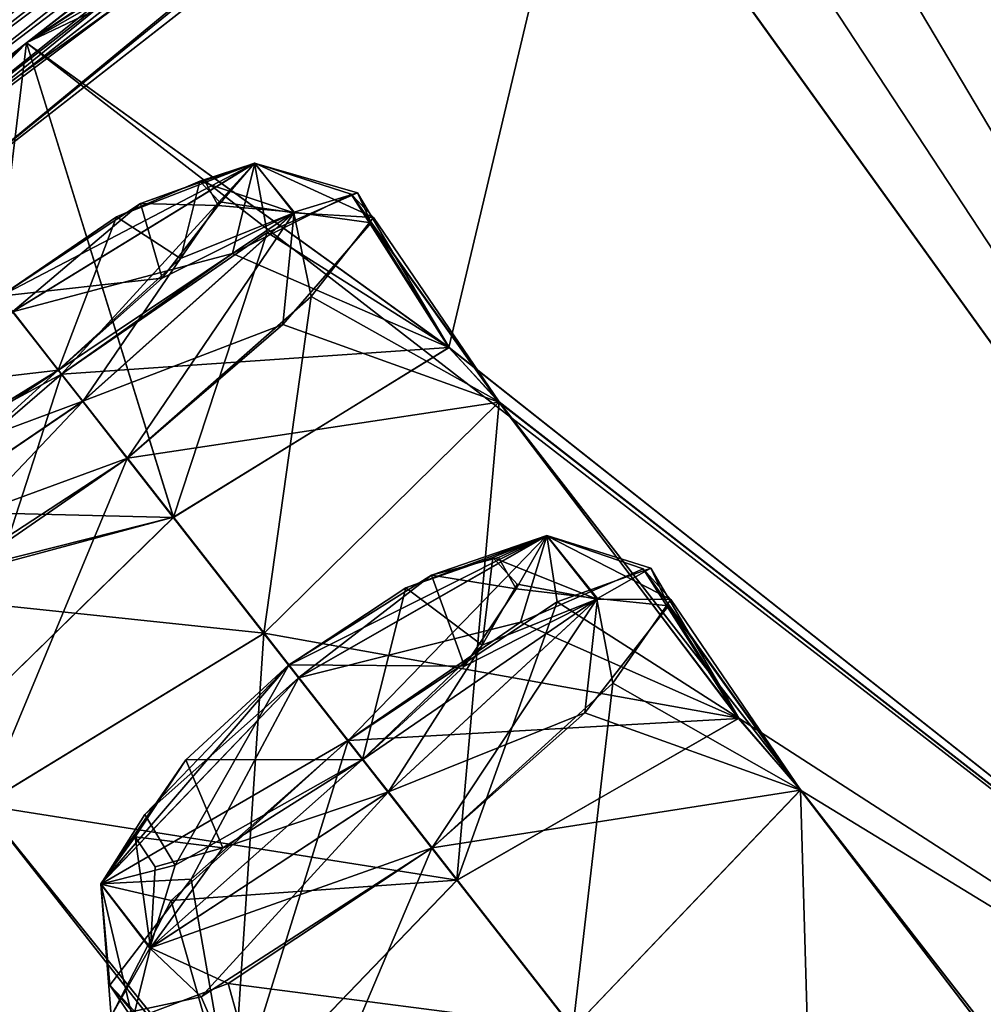
# Model space of a CAD drawing. Units: millimetres. Extents: x -415 to 242, y -50 to 109.
# Drawn here: x 183 to 187, y 76 to 80 of the extents above; entities that cross this region are included whole.
import ezdxf

# ---------------------------------------------------------------- set-up
doc = ezdxf.new("R2010")
doc.units = ezdxf.units.MM
doc.header["$LTSCALE"] = 21.359881
for name, color, linetype in [('166', 7, 'CONTINUOUS'), ('172', 7, 'CONTINUOUS'), ('173', 7, 'CONTINUOUS'), ('185', 7, 'CONTINUOUS'), ('224', 7, 'CONTINUOUS'), ('232', 7, 'CONTINUOUS'), ('250', 7, 'CONTINUOUS'), ('305', 7, 'CONTINUOUS'), ('306', 7, 'CONTINUOUS'), ('333', 7, 'CONTINUOUS'), ('334', 7, 'CONTINUOUS'), ('341', 7, 'CONTINUOUS'), ('422', 7, 'CONTINUOUS'), ('423', 7, 'CONTINUOUS'), ('450', 7, 'CONTINUOUS'), ('451', 7, 'CONTINUOUS'), ('584', 7, 'CONTINUOUS'), ('585', 7, 'CONTINUOUS'), ('612', 7, 'CONTINUOUS'), ('613', 7, 'CONTINUOUS'), ('624', 7, 'CONTINUOUS'), ('625', 7, 'CONTINUOUS'), ('662', 7, 'CONTINUOUS'), ('663', 7, 'CONTINUOUS'), ('779', 7, 'CONTINUOUS'), ('781', 7, 'CONTINUOUS')]:
    doc.layers.add(name, color=color, linetype=linetype)

msp = doc.modelspace()

# ---------------------------------------------------------------- linework, layer by layer
at = {"layer": '166', "color": 254, "linetype": 'Continuous', "true_color": 0xe6e3e8}
for points in [[(187.241, 83.5185, -12.4978), (182.9814, 80.1905, -11.4336), (187.3845, 83.1168, -8.8254), (187.241, 83.5185, -12.4978)], [(182.9814, 80.1905, -47.5664), (187.241, 83.5185, -46.5022), (185.4244, 81.5822, -50.7612), (182.9814, 80.1905, -47.5664)], [(187.3845, 83.1168, -8.8254), (182.9814, 80.1905, -11.4336), (186.3658, 82.4015, -9.0202), (187.3845, 83.1168, -8.8254)], [(186.3658, 82.4015, -9.0202), (182.9814, 80.1905, -11.4336), (186.2121, 82.2814, -8.9757), (186.3658, 82.4015, -9.0202)], [(186.2121, 82.2814, -8.9757), (182.9814, 80.1905, -11.4336), (185.4294, 81.5874, -8.2478), (186.2121, 82.2814, -8.9757)], [(186.8501, 81.6918, -56.1176), (190.1351, 74.6544, -86.1129), (186.1448, 81.376, -55.0489), (186.8501, 81.6918, -56.1176)], [(190.1351, 74.6544, -86.1129), (186.8501, 81.6918, -56.1176), (188.2976, 81.6556, -61.1952), (190.1351, 74.6544, -86.1129)], [(185.4294, 81.5874, -8.2478), (182.9814, 80.1905, -11.4336), (185.3458, 81.3166, -6.9652), (185.4294, 81.5874, -8.2478)], [(185.3445, 81.3157, -52.035), (182.9814, 80.1905, -47.5664), (185.4244, 81.5822, -50.7612), (185.3445, 81.3157, -52.035)], [(186.1448, 81.376, -55.0489), (190.1351, 74.6544, -86.1129), (185.7374, 81.3516, -53.5301), (186.1448, 81.376, -55.0489)], [(185.7374, 81.3516, -53.5301), (190.1351, 74.6544, -86.1129), (185.3445, 81.3157, -52.035), (185.7374, 81.3516, -53.5301)], [(182.9814, 80.1905, -11.4336), (190.1351, 74.6544, 27.1129), (185.3458, 81.3166, -6.9652), (182.9814, 80.1905, -11.4336)], [(182.9814, 80.1905, -47.5664), (185.3445, 81.3157, -52.035), (184.771, 78.8983, -61.7084), (182.9814, 80.1905, -47.5664)], [(185.3445, 81.3157, -52.035), (190.1351, 74.6544, -86.1129), (184.771, 78.8983, -61.7084), (185.3445, 81.3157, -52.035)], [(190.1351, 74.6544, 27.1129), (194.8008, 80.3859, 21.2985), (185.3458, 81.3166, -6.9652), (190.1351, 74.6544, 27.1129)], [(182.9814, 80.1905, -11.4336), (178.667, 76.8197, -12.0466), (179.8537, 77.2312, -8.2476), (182.9814, 80.1905, -11.4336)], [(178.667, 76.8197, -46.9534), (182.9814, 80.1905, -47.5664), (178.8361, 76.5187, -49.9796), (178.667, 76.8197, -46.9534)], [(178.8361, 76.5187, -49.9796), (182.9814, 80.1905, -47.5664), (178.9898, 76.6387, -50.0241), (178.8361, 76.5187, -49.9796)], [(178.9898, 76.6387, -50.0241), (182.9814, 80.1905, -47.5664), (179.8541, 77.2311, -50.7549), (178.9898, 76.6387, -50.0241)], [(182.9814, 80.1905, -11.4336), (179.8537, 77.2312, -8.2476), (183.6041, 78.1785, 1.9434), (182.9814, 80.1905, -11.4336)], [(179.8541, 77.2311, -50.7549), (182.9814, 80.1905, -47.5664), (180.1354, 77.2459, -52.0346), (179.8541, 77.2311, -50.7549)], [(180.1354, 77.2459, -52.0346), (182.9814, 80.1905, -47.5664), (182.6217, 77.2191, -61.7082), (180.1354, 77.2459, -52.0346)], [(182.9814, 80.1905, -47.5664), (183.6032, 78.1778, -60.9434), (182.6217, 77.2191, -61.7082), (182.9814, 80.1905, -47.5664)], [(190.1351, 74.6544, 27.1129), (182.9814, 80.1905, -11.4336), (184.7716, 78.8988, 2.7079), (190.1351, 74.6544, 27.1129)], [(182.9814, 80.1905, -11.4336), (183.6041, 78.1785, 1.9434), (184.7716, 78.8988, 2.7079), (182.9814, 80.1905, -11.4336)], [(183.6032, 78.1778, -60.9434), (182.9814, 80.1905, -47.5664), (184.771, 78.8983, -61.7084), (183.6032, 78.1778, -60.9434)], [(184.9832, 78.6663, 4.2899), (190.1351, 74.6544, 27.1129), (184.7716, 78.8988, 2.7079), (184.9832, 78.6663, 4.2899)], [(184.771, 78.8983, -61.7084), (190.1351, 74.6544, -86.1129), (184.984, 78.6683, -63.2844), (184.771, 78.8983, -61.7084)], [(184.984, 78.6683, -63.2844), (184.805, 76.6395, -69.9616), (183.9873, 77.6862, -64.0944), (184.984, 78.6683, -63.2844)], [(183.9883, 77.6869, 5.0944), (185.9991, 77.3263, 11.723), (184.9832, 78.6663, 4.2899), (183.9883, 77.6869, 5.0944)], [(185.9981, 77.3255, -70.7234), (184.805, 76.6395, -69.9616), (184.984, 78.6683, -63.2844), (185.9981, 77.3255, -70.7234)], [(185.9991, 77.3263, 11.723), (190.1351, 74.6544, 27.1129), (184.9832, 78.6663, 4.2899), (185.9991, 77.3263, 11.723)], [(190.1351, 74.6544, -86.1129), (187.8616, 74.9642, -81.2913), (184.984, 78.6683, -63.2844), (190.1351, 74.6544, -86.1129)], [(187.8616, 74.9642, -81.2913), (186.2607, 77.0233, -72.2894), (184.984, 78.6683, -63.2844), (187.8616, 74.9642, -81.2913)], [(186.2607, 77.0233, -72.2894), (185.9981, 77.3255, -70.7234), (184.984, 78.6683, -63.2844), (186.2607, 77.0233, -72.2894)], [(179.8537, 77.2312, -8.2476), (180.1367, 77.2469, -6.9651), (183.6041, 78.1785, 1.9434), (179.8537, 77.2312, -8.2476)], [(183.6041, 78.1785, 1.9434), (180.1367, 77.2469, -6.9651), (182.6224, 77.2196, 2.7088), (183.6041, 78.1785, 1.9434)], [(182.7939, 76.9574, 4.2841), (184.8061, 76.6404, 10.9616), (183.9883, 77.6869, 5.0944), (182.7939, 76.9574, 4.2841)], [(183.9873, 77.6862, -64.0944), (183.8508, 75.6477, -70.7235), (182.7961, 76.9577, -63.2895), (183.9873, 77.6862, -64.0944)], [(184.805, 76.6395, -69.9616), (183.8508, 75.6477, -70.7235), (183.9873, 77.6862, -64.0944), (184.805, 76.6395, -69.9616)], [(184.8061, 76.6404, 10.9616), (185.9991, 77.3263, 11.723), (183.9883, 77.6869, 5.0944), (184.8061, 76.6404, 10.9616)], [(186.2607, 77.0218, 13.2936), (190.1351, 74.6544, 27.1129), (185.9991, 77.3263, 11.723), (186.2607, 77.0218, 13.2936)], [(180.0067, 76.8743, -5.47), (185.6923, 73.2695, 22.2908), (180.1367, 77.2469, -6.9651), (180.0067, 76.8743, -5.47)], [(180.1367, 77.2469, -6.9651), (185.6923, 73.2695, 22.2908), (182.7939, 76.9574, 4.2841), (180.1367, 77.2469, -6.9651)], [(186.2607, 77.0233, -72.2894), (186.3292, 74.6887, -78.9828), (185.2959, 76.0113, -73.0865), (186.2607, 77.0233, -72.2894)], [(185.2971, 76.0122, 14.0865), (187.5479, 75.34, 20.7376), (186.2607, 77.0218, 13.2936), (185.2971, 76.0122, 14.0865)], [(187.5467, 75.339, -79.7379), (186.3292, 74.6887, -78.9828), (186.2607, 77.0233, -72.2894), (187.5467, 75.339, -79.7379)], [(187.8616, 74.9642, -81.2913), (187.5467, 75.339, -79.7379), (186.2607, 77.0233, -72.2894), (187.8616, 74.9642, -81.2913)], [(187.5479, 75.34, 20.7376), (190.1351, 74.6544, 27.1129), (186.2607, 77.0218, 13.2936), (187.5479, 75.34, 20.7376)], [(182.7961, 76.9577, -63.2895), (183.8508, 75.6477, -70.7235), (178.7504, 67.8459, -80.2981), (182.7961, 76.9577, -63.2895)], [(185.6923, 73.2695, 22.2908), (184.0814, 75.3207, 13.289), (182.7939, 76.9574, 4.2841), (185.6923, 73.2695, 22.2908)], [(183.8518, 75.6485, 11.7238), (184.8061, 76.6404, 10.9616), (182.7939, 76.9574, 4.2841), (183.8518, 75.6485, 11.7238)], [(184.0814, 75.3207, 13.289), (183.8518, 75.6485, 11.7238), (182.7939, 76.9574, 4.2841), (184.0814, 75.3207, 13.289)], [(179.8844, 76.4849, -3.9512), (185.6923, 73.2695, 22.2908), (180.0067, 76.8743, -5.47), (179.8844, 76.4849, -3.9512)], [(179.4101, 75.8797, -2.885), (185.6923, 73.2695, 22.2908), (179.8844, 76.4849, -3.9512), (179.4101, 75.8797, -2.885)]]:
    msp.add_3dface(points, dxfattribs=at)
at = {"layer": '172', "color": 254, "linetype": 'Continuous', "true_color": 0xe6e3e8}
for points in [[(182.9814, 80.1905, -47.5664), (182.4291, 79.6806, -47.3654), (189.4682, 85.1801, -44.9719), (182.9814, 80.1905, -47.5664)], [(189.4682, 85.1801, -44.9719), (182.4291, 79.6806, -47.3654), (186.8929, 82.868, -46.3821), (189.4682, 85.1801, -44.9719)], [(187.241, 83.5185, -46.5022), (182.9814, 80.1905, -47.5664), (189.4682, 85.1801, -44.9719), (187.241, 83.5185, -46.5022)], [(186.8929, 82.868, -46.3821), (182.4291, 79.6806, -47.3654), (182.5747, 79.4942, -47.25), (186.8929, 82.868, -46.3821)], [(182.9814, 80.1905, -47.5664), (178.667, 76.8197, -46.9534), (182.4291, 79.6806, -47.3654), (182.9814, 80.1905, -47.5664)]]:
    msp.add_3dface(points, dxfattribs=at)
at = {"layer": '173', "color": 254, "linetype": 'Continuous', "true_color": 0xe6e3e8}
for points in [[(187.241, 83.5185, -12.4978), (189.4682, 85.1801, -14.0281), (182.4291, 79.6806, -11.6346), (187.241, 83.5185, -12.4978)], [(189.4682, 85.1801, -14.0281), (182.5747, 79.4942, -11.75), (182.4291, 79.6806, -11.6346), (189.4682, 85.1801, -14.0281)], [(186.8946, 82.8693, -12.6186), (182.5747, 79.4942, -11.75), (189.4682, 85.1801, -14.0281), (186.8946, 82.8693, -12.6186)], [(182.9814, 80.1905, -11.4336), (187.241, 83.5185, -12.4978), (182.4291, 79.6806, -11.6346), (182.9814, 80.1905, -11.4336)], [(178.667, 76.8197, -12.0466), (182.9814, 80.1905, -11.4336), (182.4291, 79.6806, -11.6346), (178.667, 76.8197, -12.0466)]]:
    msp.add_3dface(points, dxfattribs=at)
at = {"layer": '185', "color": 7, "linetype": 'Continuous', "true_color": 0xfffff2}
for points in [[(182.1369, 80.0546, -15.2), (182.2262, 79.9403, -13.6141), (190.4111, 86.1346, -15.3619), (182.1369, 80.0546, -15.2)], [(183.2779, 81.0044, -15.8141), (182.1369, 80.0546, -15.2), (190.4111, 86.1346, -15.3619), (183.2779, 81.0044, -15.8141)], [(182.2262, 79.9403, -13.6141), (182.3234, 79.8159, -12.0294), (190.4111, 86.1346, -15.3619), (182.2262, 79.9403, -13.6141)], [(182.3234, 79.8159, -46.9706), (188.6021, 85.1046, -41.226), (190.412, 86.1354, -43.6372), (182.3234, 79.8159, -46.9706)], [(188.6021, 85.1046, -41.226), (182.3234, 79.8159, -46.9706), (187.624, 84.4184, -41.1454), (188.6021, 85.1046, -41.226)], [(182.3234, 79.8159, -46.9706), (186.804, 83.889, -40.4571), (187.624, 84.4184, -41.1454), (182.3234, 79.8159, -46.9706)], [(186.804, 83.889, -40.4571), (182.3234, 79.8159, -46.9706), (185.7424, 83.2391, -38.93), (186.804, 83.889, -40.4571)], [(185.7424, 83.2391, -38.93), (182.3234, 79.8159, -46.9706), (184.4946, 82.4447, -37.1121), (185.7424, 83.2391, -38.93)], [(184.4946, 82.4447, -37.1121), (182.3234, 79.8159, -46.9706), (183.6942, 81.4723, -41.7), (184.4946, 82.4447, -37.1121)], [(183.6942, 81.4723, -41.7), (182.3234, 79.8159, -46.9706), (183.2784, 81.0047, -43.1854), (183.6942, 81.4723, -41.7)], [(182.2262, 79.9403, -45.3859), (182.1369, 80.0546, -43.8), (183.2784, 81.0047, -43.1854), (182.2262, 79.9403, -45.3859)], [(182.3234, 79.8159, -46.9706), (182.2262, 79.9403, -45.3859), (183.2784, 81.0047, -43.1854), (182.3234, 79.8159, -46.9706)]]:
    msp.add_3dface(points, dxfattribs=at)
at = {"layer": '224', "color": 7, "linetype": 'Continuous', "true_color": 0xfffff2}
msp.add_3dface([(182.1369, 80.0546, -15.2), (183.2779, 81.0044, -15.8141), (182.8781, 80.8072, -15.4799), (182.1369, 80.0546, -15.2)], dxfattribs=at)
at = {"layer": '232', "color": 7, "linetype": 'Continuous', "true_color": 0xfffff2}
msp.add_3dface([(183.2784, 81.0047, -43.1854), (182.1369, 80.0546, -43.8), (182.8791, 80.808, -43.5194), (183.2784, 81.0047, -43.1854)], dxfattribs=at)
at = {"layer": '250', "color": 7, "linetype": 'Continuous', "true_color": 0xfffff2}
for points in [[(182.3234, 79.8159, -46.9706), (190.412, 86.1354, -43.6372), (182.3634, 79.7646, -47.0985), (182.3234, 79.8159, -46.9706)], [(190.4111, 86.1346, -15.3619), (182.3234, 79.8159, -12.0294), (190.6166, 86.0428, -15.2168), (190.4111, 86.1346, -15.3619)], [(182.3634, 79.7646, -47.0985), (190.412, 86.1354, -43.6372), (182.4459, 79.6591, -47.15), (182.3634, 79.7646, -47.0985)], [(182.4459, 79.6591, -47.15), (190.412, 86.1354, -43.6372), (190.6175, 86.0435, -43.7824), (182.4459, 79.6591, -47.15)], [(190.6166, 86.0428, -15.2168), (182.3234, 79.8159, -12.0294), (182.3634, 79.7646, -11.9015), (190.6166, 86.0428, -15.2168)], [(182.4459, 79.6591, -11.85), (190.6166, 86.0428, -15.2168), (182.3634, 79.7646, -11.9015), (182.4459, 79.6591, -11.85)]]:
    msp.add_3dface(points, dxfattribs=at)
at = {"layer": '305', "color": 140, "linetype": 'Continuous', "true_color": 0x00d6ff}
for points in [[(185.0738, 77.7343, -70.3657), (185.9981, 77.3255, -70.7234), (185.5936, 77.9596, -71.1052), (185.0738, 77.7343, -70.3657)], [(185.9981, 77.3255, -70.7234), (186.2607, 77.0233, -72.2894), (185.5936, 77.9596, -71.1052), (185.9981, 77.3255, -70.7234)], [(185.5936, 77.9596, -71.1052), (186.2607, 77.0233, -72.2894), (185.7116, 77.8304, -72.0062), (185.5936, 77.9596, -71.1052)], [(185.7116, 77.8304, -72.0062), (186.2607, 77.0233, -72.2894), (185.4651, 77.4752, -72.6662), (185.7116, 77.8304, -72.0062)], [(184.3422, 77.2319, -70.0821), (185.9981, 77.3255, -70.7234), (185.0738, 77.7343, -70.3657), (184.3422, 77.2319, -70.0821)], [(185.4651, 77.4752, -72.6662), (185.2959, 76.0113, -73.0865), (184.6984, 76.776, -73.0713), (185.4651, 77.4752, -72.6662)], [(186.2607, 77.0233, -72.2894), (185.2959, 76.0113, -73.0865), (185.4651, 77.4752, -72.6662), (186.2607, 77.0233, -72.2894)], [(184.805, 76.6395, -69.9616), (185.9981, 77.3255, -70.7234), (184.3422, 77.2319, -70.0821), (184.805, 76.6395, -69.9616)]]:
    msp.add_3dface(points, dxfattribs=at)
at = {"layer": '306', "color": 140, "linetype": 'Continuous', "true_color": 0x00d6ff}
for points in [[(184.805, 76.6395, -69.9616), (184.3422, 77.2319, -70.0821), (183.5936, 76.5541, -70.4624), (184.805, 76.6395, -69.9616)], [(184.6984, 76.776, -73.0713), (184.0829, 75.3204, -72.2932), (183.7214, 76.1448, -72.5366), (184.6984, 76.776, -73.0713)], [(185.2959, 76.0113, -73.0865), (184.0829, 75.3204, -72.2932), (184.6984, 76.776, -73.0713), (185.2959, 76.0113, -73.0865)], [(183.8508, 75.6477, -70.7235), (184.805, 76.6395, -69.9616), (183.5936, 76.5541, -70.4624), (183.8508, 75.6477, -70.7235)], [(183.3394, 76.0639, -71.6529), (183.8508, 75.6477, -70.7235), (183.5936, 76.5541, -70.4624), (183.3394, 76.0639, -71.6529)], [(183.7214, 76.1448, -72.5366), (184.0829, 75.3204, -72.2932), (183.3394, 76.0639, -71.6529), (183.7214, 76.1448, -72.5366)]]:
    msp.add_3dface(points, dxfattribs=at)
at = {"layer": '333', "color": 140, "linetype": 'Continuous', "true_color": 0x00d6ff}
for points in [[(184.3434, 77.2328, 11.0821), (183.8518, 75.6485, 11.7238), (183.6789, 76.6445, 11.3657), (184.3434, 77.2328, 11.0821)], [(184.8061, 76.6404, 10.9616), (183.8518, 75.6485, 11.7238), (184.3434, 77.2328, 11.0821), (184.8061, 76.6404, 10.9616)], [(183.8357, 76.2022, 13.6663), (185.2971, 76.0122, 14.0865), (184.6996, 76.777, 14.0713), (183.8357, 76.2022, 13.6663)], [(183.6789, 76.6445, 11.3657), (183.8518, 75.6485, 11.7238), (183.3346, 76.1946, 12.1053), (183.6789, 76.6445, 11.3657)], [(183.8518, 75.6485, 11.7238), (184.0814, 75.3207, 13.289), (183.3346, 76.1946, 12.1053), (183.8518, 75.6485, 11.7238)], [(183.3346, 76.1946, 12.1053), (184.0814, 75.3207, 13.289), (183.4313, 76.0489, 13.0063), (183.3346, 76.1946, 12.1053)], [(183.4313, 76.0489, 13.0063), (184.0814, 75.3207, 13.289), (183.8357, 76.2022, 13.6663), (183.4313, 76.0489, 13.0063)], [(184.0814, 75.3207, 13.289), (185.2971, 76.0122, 14.0865), (183.8357, 76.2022, 13.6663), (184.0814, 75.3207, 13.289)]]:
    msp.add_3dface(points, dxfattribs=at)
at = {"layer": '334', "color": 140, "linetype": 'Continuous', "true_color": 0x00d6ff}
for points in [[(185.626, 77.9634, 12.1924), (185.9991, 77.3263, 11.723), (185.2291, 77.8201, 11.5109), (185.626, 77.9634, 12.1924)], [(185.7016, 77.8034, 13.084), (185.9991, 77.3263, 11.723), (185.626, 77.9634, 12.1924), (185.7016, 77.8034, 13.084)], [(184.8061, 76.6404, 10.9616), (184.3434, 77.2328, 11.0821), (185.2291, 77.8201, 11.5109), (184.8061, 76.6404, 10.9616)], [(185.9991, 77.3263, 11.723), (184.8061, 76.6404, 10.9616), (185.2291, 77.8201, 11.5109), (185.9991, 77.3263, 11.723)], [(185.3473, 77.3491, 13.8039), (186.2607, 77.0218, 13.2936), (185.7016, 77.8034, 13.084), (185.3473, 77.3491, 13.8039)], [(186.2607, 77.0218, 13.2936), (185.9991, 77.3263, 11.723), (185.7016, 77.8034, 13.084), (186.2607, 77.0218, 13.2936)], [(184.6996, 76.777, 14.0713), (186.2607, 77.0218, 13.2936), (185.3473, 77.3491, 13.8039), (184.6996, 76.777, 14.0713)], [(185.2971, 76.0122, 14.0865), (186.2607, 77.0218, 13.2936), (184.6996, 76.777, 14.0713), (185.2971, 76.0122, 14.0865)]]:
    msp.add_3dface(points, dxfattribs=at)
at = {"layer": '341', "color": 7, "linetype": 'Continuous'}
for points in [[(183.7151, 79.604, -62.3304), (183.6337, 79.2752, -63.3898), (183.3619, 79.4526, -61.8328), (183.7151, 79.604, -62.3304)], [(183.7354, 79.6067, 3.3832), (183.4639, 79.5087, 2.927), (183.7931, 79.5001, 3.9888), (183.7354, 79.6067, 3.3832)], [(183.7987, 79.5164, -62.9412), (183.6337, 79.2752, -63.3898), (183.7151, 79.604, -62.3304), (183.7987, 79.5164, -62.9412)], [(183.4639, 79.5087, 2.927), (182.8712, 79.1166, 2.6433), (183.5565, 79.1919, 4.4814), (183.4639, 79.5087, 2.927)], [(183.7931, 79.5001, 3.9888), (183.4639, 79.5087, 2.927), (183.5565, 79.1919, 4.4814), (183.7931, 79.5001, 3.9888)], [(183.1158, 78.8016, -63.6651), (182.8703, 79.1159, -61.6433), (183.3619, 79.4526, -61.8328), (183.1158, 78.8016, -63.6651)], [(183.6337, 79.2752, -63.3898), (183.1158, 78.8016, -63.6651), (183.3619, 79.4526, -61.8328), (183.6337, 79.2752, -63.3898)], [(183.5565, 79.1919, 4.4814), (182.8712, 79.1166, 2.6433), (183.1168, 78.8023, 4.6651), (183.5565, 79.1919, 4.4814)], [(182.3623, 78.3376, -63.1669), (182.8703, 79.1159, -61.6433), (183.1158, 78.8016, -63.6651), (182.3623, 78.3376, -63.1669)], [(183.1168, 78.8023, 4.6651), (182.8712, 79.1166, 2.6433), (182.4256, 78.7211, 2.8328), (183.1168, 78.8023, 4.6651)], [(182.532, 78.4144, 4.3898), (183.1168, 78.8023, 4.6651), (182.4256, 78.7211, 2.8328), (182.532, 78.4144, 4.3898)], [(184.9569, 78.0083, -71.3764), (184.9125, 77.6357, -72.4238), (184.5887, 77.8794, -70.884), (184.9569, 78.0083, -71.3764)], [(184.9815, 78.0086, 12.4349), (184.6971, 77.9328, 11.9808), (185.0566, 77.8747, 13.0322), (184.9815, 78.0086, 12.4349)], [(185.0609, 77.895, -71.9796), (184.9125, 77.6357, -72.4238), (184.9569, 78.0083, -71.3764), (185.0609, 77.895, -71.9796)], [(184.6971, 77.9328, 11.9808), (184.0933, 77.5529, 11.696), (184.837, 77.5466, 13.5169), (184.6971, 77.9328, 11.9808)], [(185.0566, 77.8747, 13.0322), (184.6971, 77.9328, 11.9808), (184.837, 77.5466, 13.5169), (185.0566, 77.8747, 13.0322)], [(184.4053, 77.1511, -72.6975), (184.0921, 77.552, -70.696), (184.5887, 77.8794, -70.884), (184.4053, 77.1511, -72.6975)], [(184.9125, 77.6357, -72.4238), (184.4053, 77.1511, -72.6975), (184.5887, 77.8794, -70.884), (184.9125, 77.6357, -72.4238)], [(183.4817, 76.9186, -71.1814), (184.0921, 77.552, -70.696), (183.6109, 76.7041, -72.1593), (183.4817, 76.9186, -71.1814)], [(183.6109, 76.7041, -72.1593), (184.0921, 77.552, -70.696), (184.4053, 77.1511, -72.6975), (183.6109, 76.7041, -72.1593)], [(184.4065, 77.1521, 13.6975), (184.0933, 77.5529, 11.696), (183.6555, 77.1503, 11.884), (184.4065, 77.1521, 13.6975)], [(184.837, 77.5466, 13.5169), (184.0933, 77.5529, 11.696), (184.4065, 77.1521, 13.6975), (184.837, 77.5466, 13.5169)], [(183.4413, 76.8242, 12.3764), (183.8136, 76.7772, 13.4238), (183.6555, 77.1503, 11.884), (183.4413, 76.8242, 12.3764)], [(183.8136, 76.7772, 13.4238), (184.4065, 77.1521, 13.6975), (183.6555, 77.1503, 11.884), (183.8136, 76.7772, 13.4238)], [(183.5261, 76.6959, 12.9796), (183.8136, 76.7772, 13.4238), (183.4413, 76.8242, 12.3764), (183.5261, 76.6959, 12.9796)]]:
    msp.add_3dface(points, dxfattribs=at)
at = {"layer": '422', "color": 140, "linetype": 'Continuous', "true_color": 0x00d6ff}
for points in [[(183.8534, 79.2974, -61.339), (184.771, 78.8983, -61.7084), (184.3564, 79.5485, -62.0832), (183.8534, 79.2974, -61.339)], [(184.771, 78.8983, -61.7084), (184.984, 78.6683, -63.2844), (184.3564, 79.5485, -62.0832), (184.771, 78.8983, -61.7084)], [(184.3564, 79.5485, -62.0832), (184.984, 78.6683, -63.2844), (184.4518, 79.4492, -62.9928), (184.3564, 79.5485, -62.0832)], [(184.4518, 79.4492, -62.9928), (184.984, 78.6683, -63.2844), (184.1867, 79.1145, -63.6581), (184.4518, 79.4492, -62.9928)], [(183.1287, 78.7852, -61.0547), (184.771, 78.8983, -61.7084), (183.8534, 79.2974, -61.339), (183.1287, 78.7852, -61.0547)], [(184.1867, 79.1145, -63.6581), (183.9873, 77.6862, -64.0944), (183.4079, 78.4278, -64.0651), (184.1867, 79.1145, -63.6581)], [(184.984, 78.6683, -63.2844), (183.9873, 77.6862, -64.0944), (184.1867, 79.1145, -63.6581), (184.984, 78.6683, -63.2844)], [(183.6032, 78.1778, -60.9434), (184.771, 78.8983, -61.7084), (183.1287, 78.7852, -61.0547), (183.6032, 78.1778, -60.9434)]]:
    msp.add_3dface(points, dxfattribs=at)
at = {"layer": '423', "color": 140, "linetype": 'Continuous', "true_color": 0x00d6ff}
for points in [[(183.6032, 78.1778, -60.9434), (183.1287, 78.7852, -61.0547), (182.4563, 78.2058, -61.3391), (183.6032, 78.1778, -60.9434)], [(183.4079, 78.4278, -64.0651), (182.7961, 76.9577, -63.2895), (182.3121, 77.7132, -63.3278), (183.4079, 78.4278, -64.0651)], [(183.9873, 77.6862, -64.0944), (182.7961, 76.9577, -63.2895), (183.4079, 78.4278, -64.0651), (183.9873, 77.6862, -64.0944)], [(182.6217, 77.2191, -61.7082), (183.6032, 78.1778, -60.9434), (182.4563, 78.2058, -61.3391), (182.6217, 77.2191, -61.7082)]]:
    msp.add_3dface(points, dxfattribs=at)
at = {"layer": '450', "color": 140, "linetype": 'Continuous', "true_color": 0x00d6ff}
for points in [[(183.1295, 78.7859, 2.0547), (182.6224, 77.2196, 2.7088), (182.4572, 78.2065, 2.3391), (183.1295, 78.7859, 2.0547)], [(183.6041, 78.1785, 1.9434), (182.6224, 77.2196, 2.7088), (183.1295, 78.7859, 2.0547), (183.6041, 78.1785, 1.9434)], [(182.5542, 77.839, 4.6581), (183.9883, 77.6869, 5.0944), (183.4088, 78.4285, 5.0651), (182.5542, 77.839, 4.6581)], [(182.7939, 76.9574, 4.2841), (183.9883, 77.6869, 5.0944), (182.5542, 77.839, 4.6581), (182.7939, 76.9574, 4.2841)]]:
    msp.add_3dface(points, dxfattribs=at)
at = {"layer": '451', "color": 140, "linetype": 'Continuous', "true_color": 0x00d6ff}
for points in [[(184.3835, 79.5547, 3.1615), (184.7716, 78.8988, 2.7079), (184.0006, 79.3855, 2.4798), (184.3835, 79.5547, 3.1615)], [(184.4411, 79.4272, 4.063), (184.7716, 78.8988, 2.7079), (184.3835, 79.5547, 3.1615), (184.4411, 79.4272, 4.063)], [(184.0679, 78.9957, 4.7934), (184.9832, 78.6663, 4.2899), (184.4411, 79.4272, 4.063), (184.0679, 78.9957, 4.7934)], [(184.9832, 78.6663, 4.2899), (184.7716, 78.8988, 2.7079), (184.4411, 79.4272, 4.063), (184.9832, 78.6663, 4.2899)], [(183.6041, 78.1785, 1.9434), (183.1295, 78.7859, 2.0547), (184.0006, 79.3855, 2.4798), (183.6041, 78.1785, 1.9434)], [(184.7716, 78.8988, 2.7079), (183.6041, 78.1785, 1.9434), (184.0006, 79.3855, 2.4798), (184.7716, 78.8988, 2.7079)], [(183.4088, 78.4285, 5.0651), (184.9832, 78.6663, 4.2899), (184.0679, 78.9957, 4.7934), (183.4088, 78.4285, 5.0651)], [(183.9883, 77.6869, 5.0944), (184.9832, 78.6663, 4.2899), (183.4088, 78.4285, 5.0651), (183.9883, 77.6869, 5.0944)]]:
    msp.add_3dface(points, dxfattribs=at)
at = {"layer": '584', "color": 140, "linetype": 'Continuous', "true_color": 0x00d6ff}
for points in [[(184.5887, 77.8794, -70.884), (184.0921, 77.552, -70.696), (185.1863, 78.1004, -70.9814), (184.5887, 77.8794, -70.884)], [(184.0921, 77.552, -70.696), (184.1342, 77.4981, -70.2999), (185.1863, 78.1004, -70.9814), (184.0921, 77.552, -70.696)], [(184.1342, 77.4981, -70.2999), (185.0738, 77.7343, -70.3657), (185.1863, 78.1004, -70.9814), (184.1342, 77.4981, -70.2999)], [(184.9569, 78.0083, -71.3764), (184.5887, 77.8794, -70.884), (185.1863, 78.1004, -70.9814), (184.9569, 78.0083, -71.3764)], [(184.9569, 78.0083, -71.3764), (185.1863, 78.1004, -70.9814), (185.3985, 77.8318, -72.3284), (184.9569, 78.0083, -71.3764)], [(185.0738, 77.7343, -70.3657), (185.5936, 77.9596, -71.1052), (185.1863, 78.1004, -70.9814), (185.0738, 77.7343, -70.3657)], [(185.5936, 77.9596, -71.1052), (185.7116, 77.8304, -72.0062), (185.1863, 78.1004, -70.9814), (185.5936, 77.9596, -71.1052)], [(185.1863, 78.1004, -70.9814), (185.7116, 77.8304, -72.0062), (185.3985, 77.8318, -72.3284), (185.1863, 78.1004, -70.9814)], [(185.0609, 77.895, -71.9796), (184.9569, 78.0083, -71.3764), (185.3985, 77.8318, -72.3284), (185.0609, 77.895, -71.9796)], [(184.9125, 77.6357, -72.4238), (185.0609, 77.895, -71.9796), (185.3985, 77.8318, -72.3284), (184.9125, 77.6357, -72.4238)], [(185.3985, 77.8318, -72.3284), (184.6984, 76.776, -73.0713), (184.5131, 77.0132, -72.9646), (185.3985, 77.8318, -72.3284)], [(184.9125, 77.6357, -72.4238), (185.3985, 77.8318, -72.3284), (184.5131, 77.0132, -72.9646), (184.9125, 77.6357, -72.4238)], [(185.4651, 77.4752, -72.6662), (184.6984, 76.776, -73.0713), (185.3985, 77.8318, -72.3284), (185.4651, 77.4752, -72.6662)], [(185.7116, 77.8304, -72.0062), (185.4651, 77.4752, -72.6662), (185.3985, 77.8318, -72.3284), (185.7116, 77.8304, -72.0062)], [(184.3422, 77.2319, -70.0821), (185.0738, 77.7343, -70.3657), (184.1342, 77.4981, -70.2999), (184.3422, 77.2319, -70.0821)], [(184.4053, 77.1511, -72.6975), (184.9125, 77.6357, -72.4238), (184.5131, 77.0132, -72.9646), (184.4053, 77.1511, -72.6975)]]:
    msp.add_3dface(points, dxfattribs=at)
at = {"layer": '585', "color": 140, "linetype": 'Continuous', "true_color": 0x00d6ff}
for points in [[(184.0921, 77.552, -70.696), (183.4817, 76.9186, -71.1814), (184.1342, 77.4981, -70.2999), (184.0921, 77.552, -70.696)], [(184.3422, 77.2319, -70.0821), (184.1342, 77.4981, -70.2999), (183.2956, 76.6236, -70.9803), (184.3422, 77.2319, -70.0821)], [(184.1342, 77.4981, -70.2999), (183.4817, 76.9186, -71.1814), (183.2956, 76.6236, -70.9803), (184.1342, 77.4981, -70.2999)], [(183.5936, 76.5541, -70.4624), (184.3422, 77.2319, -70.0821), (183.2956, 76.6236, -70.9803), (183.5936, 76.5541, -70.4624)], [(183.6109, 76.7041, -72.1593), (184.4053, 77.1511, -72.6975), (183.5036, 76.3518, -72.3267), (183.6109, 76.7041, -72.1593)], [(184.4053, 77.1511, -72.6975), (184.5131, 77.0132, -72.9646), (183.5036, 76.3518, -72.3267), (184.4053, 77.1511, -72.6975)], [(184.5131, 77.0132, -72.9646), (183.7214, 76.1448, -72.5366), (183.5036, 76.3518, -72.3267), (184.5131, 77.0132, -72.9646)], [(184.6984, 76.776, -73.0713), (183.7214, 76.1448, -72.5366), (184.5131, 77.0132, -72.9646), (184.6984, 76.776, -73.0713)], [(183.4817, 76.9186, -71.1814), (183.6109, 76.7041, -72.1593), (183.2956, 76.6236, -70.9803), (183.4817, 76.9186, -71.1814)], [(183.6109, 76.7041, -72.1593), (183.5036, 76.3518, -72.3267), (183.2956, 76.6236, -70.9803), (183.6109, 76.7041, -72.1593)], [(183.3394, 76.0639, -71.6529), (183.5936, 76.5541, -70.4624), (183.2956, 76.6236, -70.9803), (183.3394, 76.0639, -71.6529)], [(183.5036, 76.3518, -72.3267), (183.3394, 76.0639, -71.6529), (183.2956, 76.6236, -70.9803), (183.5036, 76.3518, -72.3267)], [(183.7214, 76.1448, -72.5366), (183.3394, 76.0639, -71.6529), (183.5036, 76.3518, -72.3267), (183.7214, 76.1448, -72.5366)]]:
    msp.add_3dface(points, dxfattribs=at)
at = {"layer": '612', "color": 140, "linetype": 'Continuous', "true_color": 0x00d6ff}
for points in [[(183.6555, 77.1503, 11.884), (184.0933, 77.5529, 11.696), (183.2964, 76.6239, 11.9814), (183.6555, 77.1503, 11.884)], [(184.0933, 77.5529, 11.696), (184.1353, 77.499, 11.2999), (183.2964, 76.6239, 11.9814), (184.0933, 77.5529, 11.696)], [(184.1353, 77.499, 11.2999), (183.6789, 76.6445, 11.3657), (183.2964, 76.6239, 11.9814), (184.1353, 77.499, 11.2999)], [(184.3434, 77.2328, 11.0821), (183.6789, 76.6445, 11.3657), (184.1353, 77.499, 11.2999), (184.3434, 77.2328, 11.0821)], [(183.4413, 76.8242, 12.3764), (183.6555, 77.1503, 11.884), (183.2964, 76.6239, 11.9814), (183.4413, 76.8242, 12.3764)], [(184.4065, 77.1521, 13.6975), (183.8136, 76.7772, 13.4238), (184.5143, 77.0141, 13.9646), (184.4065, 77.1521, 13.6975)], [(183.5058, 76.353, 13.3284), (184.6996, 76.777, 14.0713), (184.5143, 77.0141, 13.9646), (183.5058, 76.353, 13.3284)], [(183.8136, 76.7772, 13.4238), (183.5058, 76.353, 13.3284), (184.5143, 77.0141, 13.9646), (183.8136, 76.7772, 13.4238)], [(183.4413, 76.8242, 12.3764), (183.2964, 76.6239, 11.9814), (183.5058, 76.353, 13.3284), (183.4413, 76.8242, 12.3764)], [(183.5261, 76.6959, 12.9796), (183.4413, 76.8242, 12.3764), (183.5058, 76.353, 13.3284), (183.5261, 76.6959, 12.9796)], [(183.8136, 76.7772, 13.4238), (183.5261, 76.6959, 12.9796), (183.5058, 76.353, 13.3284), (183.8136, 76.7772, 13.4238)], [(183.8357, 76.2022, 13.6663), (184.6996, 76.777, 14.0713), (183.5058, 76.353, 13.3284), (183.8357, 76.2022, 13.6663)], [(183.6789, 76.6445, 11.3657), (183.3346, 76.1946, 12.1053), (183.2964, 76.6239, 11.9814), (183.6789, 76.6445, 11.3657)], [(183.3346, 76.1946, 12.1053), (183.4313, 76.0489, 13.0063), (183.2964, 76.6239, 11.9814), (183.3346, 76.1946, 12.1053)], [(183.2964, 76.6239, 11.9814), (183.4313, 76.0489, 13.0063), (183.5058, 76.353, 13.3284), (183.2964, 76.6239, 11.9814)], [(183.4313, 76.0489, 13.0063), (183.8357, 76.2022, 13.6663), (183.5058, 76.353, 13.3284), (183.4313, 76.0489, 13.0063)]]:
    msp.add_3dface(points, dxfattribs=at)
at = {"layer": '613', "color": 140, "linetype": 'Continuous', "true_color": 0x00d6ff}
for points in [[(184.3434, 77.2328, 11.0821), (184.1353, 77.499, 11.2999), (185.1861, 78.101, 11.979), (184.3434, 77.2328, 11.0821)], [(184.1353, 77.499, 11.2999), (184.6971, 77.9328, 11.9808), (185.1861, 78.101, 11.979), (184.1353, 77.499, 11.2999)], [(185.2291, 77.8201, 11.5109), (184.3434, 77.2328, 11.0821), (185.1861, 78.101, 11.979), (185.2291, 77.8201, 11.5109)], [(184.6971, 77.9328, 11.9808), (184.9815, 78.0086, 12.4349), (185.1861, 78.101, 11.979), (184.6971, 77.9328, 11.9808)], [(184.9815, 78.0086, 12.4349), (185.0566, 77.8747, 13.0322), (185.1861, 78.101, 11.979), (184.9815, 78.0086, 12.4349)], [(185.0566, 77.8747, 13.0322), (185.4004, 77.834, 13.326), (185.1861, 78.101, 11.979), (185.0566, 77.8747, 13.0322)], [(185.626, 77.9634, 12.1924), (185.2291, 77.8201, 11.5109), (185.1861, 78.101, 11.979), (185.626, 77.9634, 12.1924)], [(185.4004, 77.834, 13.326), (185.626, 77.9634, 12.1924), (185.1861, 78.101, 11.979), (185.4004, 77.834, 13.326)], [(185.7016, 77.8034, 13.084), (185.626, 77.9634, 12.1924), (185.4004, 77.834, 13.326), (185.7016, 77.8034, 13.084)], [(184.0933, 77.5529, 11.696), (184.6971, 77.9328, 11.9808), (184.1353, 77.499, 11.2999), (184.0933, 77.5529, 11.696)], [(185.0566, 77.8747, 13.0322), (184.837, 77.5466, 13.5169), (185.4004, 77.834, 13.326), (185.0566, 77.8747, 13.0322)], [(184.837, 77.5466, 13.5169), (184.4065, 77.1521, 13.6975), (185.4004, 77.834, 13.326), (184.837, 77.5466, 13.5169)], [(184.4065, 77.1521, 13.6975), (184.5143, 77.0141, 13.9646), (185.4004, 77.834, 13.326), (184.4065, 77.1521, 13.6975)], [(184.5143, 77.0141, 13.9646), (185.3473, 77.3491, 13.8039), (185.4004, 77.834, 13.326), (184.5143, 77.0141, 13.9646)], [(185.3473, 77.3491, 13.8039), (185.7016, 77.8034, 13.084), (185.4004, 77.834, 13.326), (185.3473, 77.3491, 13.8039)], [(184.6996, 76.777, 14.0713), (185.3473, 77.3491, 13.8039), (184.5143, 77.0141, 13.9646), (184.6996, 76.777, 14.0713)]]:
    msp.add_3dface(points, dxfattribs=at)
at = {"layer": '624', "color": 140, "linetype": 'Continuous', "true_color": 0x00d6ff}
for points in [[(183.3619, 79.4526, -61.8328), (182.8703, 79.1159, -61.6433), (183.9483, 79.6803, -61.9434), (183.3619, 79.4526, -61.8328)], [(182.8703, 79.1159, -61.6433), (182.922, 79.0497, -61.2593), (183.9483, 79.6803, -61.9434), (182.8703, 79.1159, -61.6433)], [(182.922, 79.0497, -61.2593), (183.8534, 79.2974, -61.339), (183.9483, 79.6803, -61.9434), (182.922, 79.0497, -61.2593)], [(183.7151, 79.604, -62.3304), (183.3619, 79.4526, -61.8328), (183.9483, 79.6803, -61.9434), (183.7151, 79.604, -62.3304)], [(183.7151, 79.604, -62.3304), (183.9483, 79.6803, -61.9434), (184.1142, 79.4697, -63.3025), (183.7151, 79.604, -62.3304)], [(183.8534, 79.2974, -61.339), (184.3564, 79.5485, -62.0832), (183.9483, 79.6803, -61.9434), (183.8534, 79.2974, -61.339)], [(184.3564, 79.5485, -62.0832), (184.4518, 79.4492, -62.9928), (183.9483, 79.6803, -61.9434), (184.3564, 79.5485, -62.0832)], [(183.9483, 79.6803, -61.9434), (184.4518, 79.4492, -62.9928), (184.1142, 79.4697, -63.3025), (183.9483, 79.6803, -61.9434)], [(183.7987, 79.5164, -62.9412), (183.7151, 79.604, -62.3304), (184.1142, 79.4697, -63.3025), (183.7987, 79.5164, -62.9412)], [(183.6337, 79.2752, -63.3898), (183.7987, 79.5164, -62.9412), (184.1142, 79.4697, -63.3025), (183.6337, 79.2752, -63.3898)], [(183.6337, 79.2752, -63.3898), (184.1142, 79.4697, -63.3025), (183.219, 78.6695, -63.9476), (183.6337, 79.2752, -63.3898)], [(184.1142, 79.4697, -63.3025), (183.4079, 78.4278, -64.0651), (183.219, 78.6695, -63.9476), (184.1142, 79.4697, -63.3025)], [(184.1867, 79.1145, -63.6581), (183.4079, 78.4278, -64.0651), (184.1142, 79.4697, -63.3025), (184.1867, 79.1145, -63.6581)], [(184.4518, 79.4492, -62.9928), (184.1867, 79.1145, -63.6581), (184.1142, 79.4697, -63.3025), (184.4518, 79.4492, -62.9928)], [(183.1287, 78.7852, -61.0547), (183.8534, 79.2974, -61.339), (182.922, 79.0497, -61.2593), (183.1287, 78.7852, -61.0547)], [(183.1158, 78.8016, -63.6651), (183.6337, 79.2752, -63.3898), (183.219, 78.6695, -63.9476), (183.1158, 78.8016, -63.6651)]]:
    msp.add_3dface(points, dxfattribs=at)
at = {"layer": '625', "color": 140, "linetype": 'Continuous', "true_color": 0x00d6ff}
for points in [[(183.1287, 78.7852, -61.0547), (182.922, 79.0497, -61.2593), (182.062, 78.2068, -61.9428), (183.1287, 78.7852, -61.0547)], [(182.4563, 78.2058, -61.3391), (183.1287, 78.7852, -61.0547), (182.062, 78.2068, -61.9428), (182.4563, 78.2058, -61.3391)], [(182.3623, 78.3376, -63.1669), (183.1158, 78.8016, -63.6651), (182.2252, 77.9942, -63.301), (182.3623, 78.3376, -63.1669)], [(183.1158, 78.8016, -63.6651), (183.219, 78.6695, -63.9476), (182.2252, 77.9942, -63.301), (183.1158, 78.8016, -63.6651)], [(183.219, 78.6695, -63.9476), (182.3121, 77.7132, -63.3278), (182.2252, 77.9942, -63.301), (183.219, 78.6695, -63.9476)], [(183.4079, 78.4278, -64.0651), (182.3121, 77.7132, -63.3278), (183.219, 78.6695, -63.9476), (183.4079, 78.4278, -64.0651)]]:
    msp.add_3dface(points, dxfattribs=at)
at = {"layer": '662', "color": 140, "linetype": 'Continuous', "true_color": 0x00d6ff}
for points in [[(183.1295, 78.7859, 2.0547), (182.4572, 78.2065, 2.3391), (182.9229, 79.0504, 2.2593), (183.1295, 78.7859, 2.0547)], [(183.1168, 78.8023, 4.6651), (182.532, 78.4144, 4.3898), (183.22, 78.6703, 4.9476), (183.1168, 78.8023, 4.6651)], [(182.532, 78.4144, 4.3898), (182.2269, 77.9953, 4.3025), (183.22, 78.6703, 4.9476), (182.532, 78.4144, 4.3898)], [(182.2269, 77.9953, 4.3025), (183.4088, 78.4285, 5.0651), (183.22, 78.6703, 4.9476), (182.2269, 77.9953, 4.3025)], [(182.5542, 77.839, 4.6581), (183.4088, 78.4285, 5.0651), (182.2269, 77.9953, 4.3025), (182.5542, 77.839, 4.6581)]]:
    msp.add_3dface(points, dxfattribs=at)
at = {"layer": '663', "color": 140, "linetype": 'Continuous', "true_color": 0x00d6ff}
for points in [[(182.9229, 79.0504, 2.2593), (183.4639, 79.5087, 2.927), (183.9478, 79.6806, 2.9411), (182.9229, 79.0504, 2.2593)], [(183.1295, 78.7859, 2.0547), (182.9229, 79.0504, 2.2593), (183.9478, 79.6806, 2.9411), (183.1295, 78.7859, 2.0547)], [(184.0006, 79.3855, 2.4798), (183.1295, 78.7859, 2.0547), (183.9478, 79.6806, 2.9411), (184.0006, 79.3855, 2.4798)], [(183.4639, 79.5087, 2.927), (183.7354, 79.6067, 3.3832), (183.9478, 79.6806, 2.9411), (183.4639, 79.5087, 2.927)], [(183.7354, 79.6067, 3.3832), (183.7931, 79.5001, 3.9888), (183.9478, 79.6806, 2.9411), (183.7354, 79.6067, 3.3832)], [(183.7931, 79.5001, 3.9888), (184.1159, 79.4717, 4.3001), (183.9478, 79.6806, 2.9411), (183.7931, 79.5001, 3.9888)], [(184.3835, 79.5547, 3.1615), (184.0006, 79.3855, 2.4798), (183.9478, 79.6806, 2.9411), (184.3835, 79.5547, 3.1615)], [(184.1159, 79.4717, 4.3001), (184.3835, 79.5547, 3.1615), (183.9478, 79.6806, 2.9411), (184.1159, 79.4717, 4.3001)], [(184.4411, 79.4272, 4.063), (184.3835, 79.5547, 3.1615), (184.1159, 79.4717, 4.3001), (184.4411, 79.4272, 4.063)], [(182.8712, 79.1166, 2.6433), (183.4639, 79.5087, 2.927), (182.9229, 79.0504, 2.2593), (182.8712, 79.1166, 2.6433)], [(183.7931, 79.5001, 3.9888), (183.5565, 79.1919, 4.4814), (184.1159, 79.4717, 4.3001), (183.7931, 79.5001, 3.9888)], [(183.5565, 79.1919, 4.4814), (183.1168, 78.8023, 4.6651), (184.1159, 79.4717, 4.3001), (183.5565, 79.1919, 4.4814)], [(183.1168, 78.8023, 4.6651), (183.22, 78.6703, 4.9476), (184.1159, 79.4717, 4.3001), (183.1168, 78.8023, 4.6651)], [(183.22, 78.6703, 4.9476), (184.0679, 78.9957, 4.7934), (184.1159, 79.4717, 4.3001), (183.22, 78.6703, 4.9476)], [(184.0679, 78.9957, 4.7934), (184.4411, 79.4272, 4.063), (184.1159, 79.4717, 4.3001), (184.0679, 78.9957, 4.7934)], [(183.4088, 78.4285, 5.0651), (184.0679, 78.9957, 4.7934), (183.22, 78.6703, 4.9476), (183.4088, 78.4285, 5.0651)]]:
    msp.add_3dface(points, dxfattribs=at)
at = {"layer": '779', "color": 7, "linetype": 'Continuous'}
for points in [[(186.8946, 82.8693, -12.6186), (190.7969, 85.9181, -15.143), (182.5747, 79.4942, -11.85), (186.8946, 82.8693, -12.6186)], [(182.5747, 79.4942, -11.85), (190.7969, 85.9181, -15.143), (190.7474, 85.8794, -15.2208), (182.5747, 79.4942, -11.85)], [(190.7474, 85.8794, -43.7792), (186.8929, 82.868, -46.3821), (182.5747, 79.4942, -47.15), (190.7474, 85.8794, -43.7792)], [(182.5747, 79.4942, -11.75), (186.8946, 82.8693, -12.6186), (182.5747, 79.4942, -11.85), (182.5747, 79.4942, -11.75)], [(186.8929, 82.868, -46.3821), (182.5747, 79.4942, -47.25), (182.5747, 79.4942, -47.15), (186.8929, 82.868, -46.3821)]]:
    msp.add_3dface(points, dxfattribs=at)
at = {"layer": '781', "color": 7, "linetype": 'Continuous'}
for points in [[(182.4459, 79.6591, -47.15), (190.6175, 86.0435, -43.7824), (182.5747, 79.4942, -47.15), (182.4459, 79.6591, -47.15)], [(190.6166, 86.0428, -15.2168), (182.4459, 79.6591, -11.85), (190.7474, 85.8794, -15.2208), (190.6166, 86.0428, -15.2168)], [(190.6175, 86.0435, -43.7824), (190.7474, 85.8794, -43.7792), (182.5747, 79.4942, -47.15), (190.6175, 86.0435, -43.7824)], [(182.4459, 79.6591, -11.85), (182.5747, 79.4942, -11.85), (190.7474, 85.8794, -15.2208), (182.4459, 79.6591, -11.85)]]:
    msp.add_3dface(points, dxfattribs=at)

doc.saveas('drawing.dxf')
